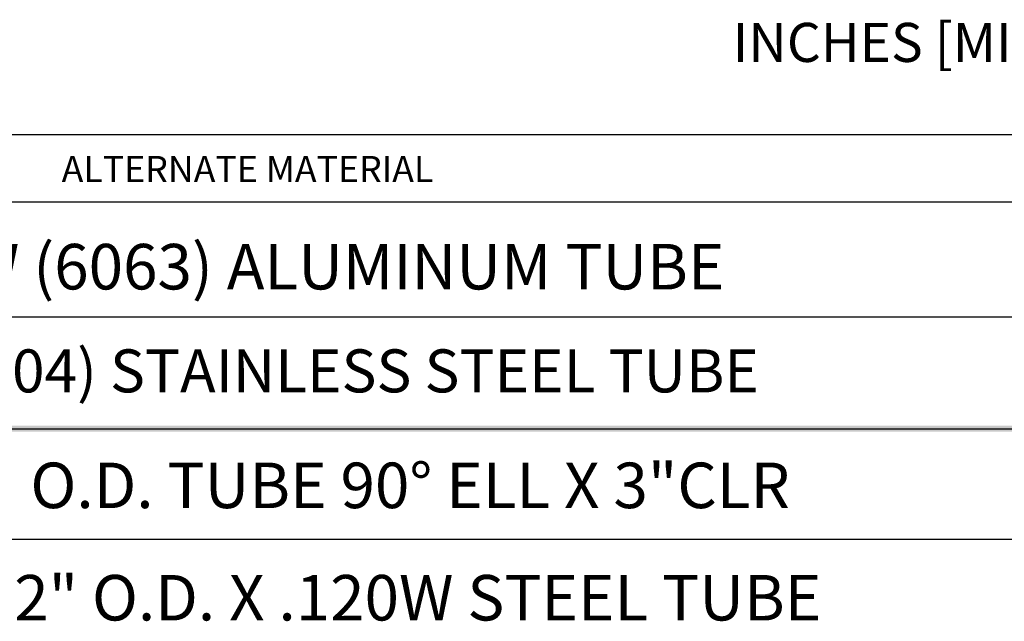
# Model space of a CAD drawing. Extents: x 21.1 to 33.8, y -14.2 to 2.4.
# Drawn here: x 27.2 to 30.5, y -12.3 to -10.3 of the extents above; entities that cross this region are included whole.
import ezdxf

# ---------------------------------------------------------------- set-up
doc = ezdxf.new("R2010")
doc.units = 0
doc.header["$LTSCALE"] = 0.6
doc.header["$MEASUREMENT"] = 0
doc.layers.get('0').update_dxf_attribs({"linetype": 'CONTINUOUS'})
doc.styles.add('BAVWM$0$STANDARD', font='txt')

# ---------------------------------------------------------------- blocks, each defined once
blk = doc.blocks.new('BAVWM')
for p, q in [((4.2136, 2.7852), (9.3938, 2.7852)), ((4.2136, 2.6394), (9.3938, 2.6394)), ((4.2136, 2.3894), (9.3938, 2.3894)), ((3.9371, 2.1461), (9.383, 2.1461)), ((3.9371, 1.9061), (9.383, 1.9061))]:
    blk.add_line(p, q)
blk.add_trace([(3.9303, 2.1529), (3.9438, 2.1394), (9.383, 2.1529), (9.383, 2.1394)])
at = {"style": 'BAVWM$0$STANDARD'}
blk.add_text('ALTERNATE MATERIAL', height=0.056955, dxfattribs=at).set_placement((5.4566, 2.6819))

msp = doc.modelspace()

# ---------------------------------------------------------------- block references
at = {"xscale": 1.53065, "yscale": 1.53065, "zscale": 1.53065}
msp.add_blockref('BAVWM', (19.019, -14.9223), dxfattribs=at)

# ---------------------------------------------------------------- texts
for s, height, p in [('INCHES [MILLIMETERS]', 0.13, (29.6052, -10.4173)), ('2" O.D. X .125W (6063) ALUMINUM TUBE', 0.151355, (25.7683, -11.1741)), ('2" O.D. X .120W (304) STAINLESS STEEL TUBE', 0.143, (25.6067, -11.5166)), ('2" O.D. TUBE 90%%d ELL X 3"CLR ', 0.151355, (27.0084, -11.9016)), ('2" O.D. X .120W STEEL TUBE', 0.151355, (27.2134, -12.2754))]:
    msp.add_text(s, height=height).set_placement(p)

doc.saveas('drawing.dxf')
